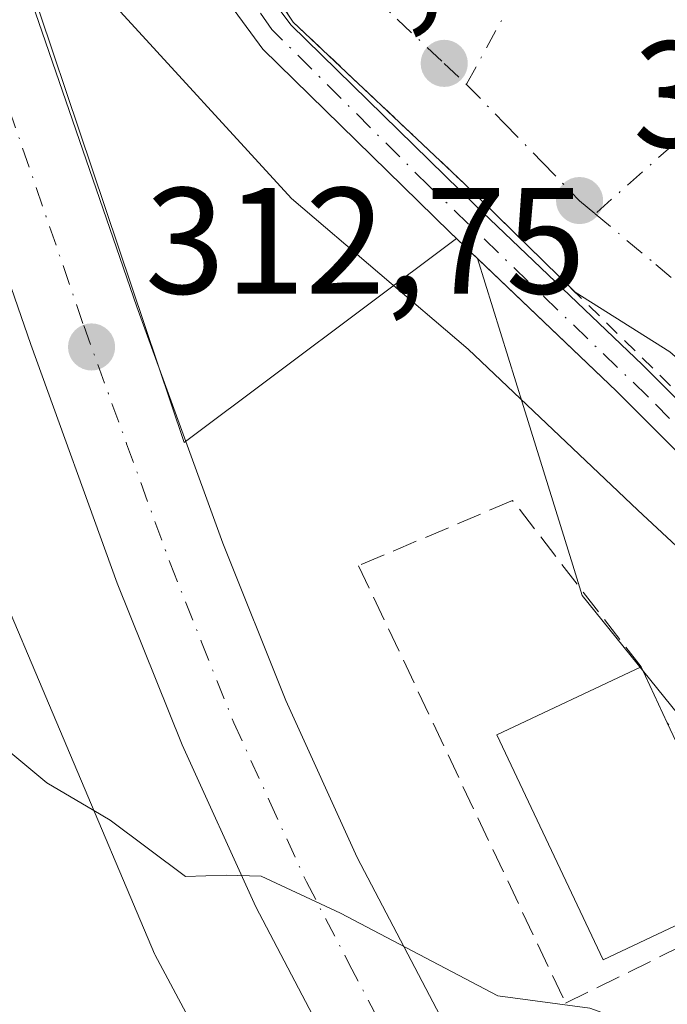
# Model space of a CAD drawing. Units: metres. Extents: x 608093 to 611568, y 4687629 to 4689996.
# Drawn here: x 611132 to 611175, y 4688014 to 4688079 of the extents above; entities that cross this region are included whole.
import ezdxf

# ---------------------------------------------------------------- set-up
doc = ezdxf.new("R2010")
doc.units = ezdxf.units.M
doc.header["$MEASUREMENT"] = 0
for name, pattern in [('DGN Style 2', [1.6480167562047852, 0.988810053722871, -0.6592067024819142]), ('DGN Style 3', [2.307223458686699, 1.648016756204785, -0.6592067024819142]), ('DGN Style 4', [2.6384748266838614, 1.318413404963828, -0.6592067024819142, 0.001648016756204785, -0.6592067024819142])]:
    doc.linetypes.add(name, pattern=pattern)
for name, color, linetype, lineweight in [('Alambrada', 7, 'DGN Style 2', 0), ('Arbolado forestal CxS', 92, 'Continuous', 0), ('Carretera de calzada única Cxs', 7, 'Continuous', 13), ('Carretera de calzada única eje', 7, 'DGN Style 4', 0), ('Corriente artificial Cxs', 4, 'Continuous', 13), ('Corriente artificial eje', 142, 'DGN Style 4', 0), ('Curva de nivel normal', 30, 'Continuous', 0), ('Edificación Cxs', 1, 'Continuous', 13), ('Muro lineal', 1, 'DGN Style 3', 13), ('Núcleo urbano CxS', 7, 'Continuous', 0), ('Pastizal CxS', 92, 'Continuous', 0), ('Punto de cota en terreno', 7, 'Continuous', 0), ('Rótulo de punto de cota en terreno', 7, 'Continuous', 0), ('Suelo desnudo CxS', 253, 'Continuous', 0), ('Vía urbana Cxs', 4, 'Continuous', 0), ('Vía urbana eje', 4, 'DGN Style 4', 0)]:
    doc.layers.add(name, color=color, linetype=linetype, lineweight=lineweight)
doc.styles.add('Style-Arial', font='txt')

# ---------------------------------------------------------------- blocks, each defined once
blk = doc.blocks.new('5PATER')
at = {"layer": 'Pastizal CxS', "linetype": 'Continuous', "lineweight": 0}
h = blk.add_hatch(color=51, dxfattribs=at)
edge = h.paths.add_edge_path()
edge.add_ellipse((0, 0), major_axis=(-0.1095731443231308, -0.1110710700762829), ratio=0.9994222409660322, start_angle=0, end_angle=360)
blk = doc.blocks.new('*U26')
at = {"layer": 'Carretera de calzada única Cxs', "color": 7, "linetype": 'Continuous', "lineweight": 13}
for points in [[(611130.2600999996, 4688088.4801, 310.4618999999948), (611140.1201, 4688059.920100001, 313.6349999999948), (611145.8000999996, 4688044.280099999, 313.7246000000014), (611149.9600999998, 4688033.850099999, 314.3127999999998), (611154.6901000004, 4688023.4801, 314.8564000000042), (611160.1700999998, 4688012.9801, 315.6814000000013), (611167.6700999998, 4687999.550100001, 316.4587000000029), (611174.6700999998, 4687988.030099999, 317.2366000000038), (611177.7133999999, 4687983.602600001, 317.5090999999957), (611180.7600999996, 4687979.170100001, 317.8059000000067), (611185.0100999996, 4687972.940099999, 318.4811999999947), (611196.0500999996, 4687957.590100001, 319.3420000000042), (611203.9880999997, 4687946.597999999, 320.2143999999971), (611208.3701, 4687940.530099999, 320.6714999999967), (611210.4867000004, 4687937.825099999, 321.0127999999968), (611215.1383999997, 4687931.229900001, 322.9737000000023), (611220.8300999999, 4687923.1601, 322.480899999995), (611230.4801000003, 4687909.7601, 324.7287999999971), (611242.8501000004, 4687891.920100001, 324.9340999999986), (611254.9200999998, 4687875.8301, 326.2917000000016), (611263.3201000001, 4687864.210100001, 326.0736999999936)], [(611261.4401000004, 4687854.090100001, 325.5555000000023), (611248.9200999998, 4687871.420100001, 324.7231999999931), (611236.8201000001, 4687887.550100001, 323.9526000000042), (611224.4101, 4687905.460100001, 322.9239999999991), (611214.7801000001, 4687918.800100001, 322.0409999999974), (611202.3201000001, 4687936.1801, 320.741399999999), (611201.5000999998, 4687937.3201, 320.6751999999979), (611200.4678999997, 4687938.748400001, 320.5743999999977), (611199.2094999999, 4687940.489800001, 320.4309999999969), (611196.8101000005, 4687943.8101, 320.1380999999965), (611190.0100999996, 4687953.2301, 319.4799999999959), (611178.9200999998, 4687968.670100001, 318.4318999999959), (611168.4101, 4687984.0001, 317.4720999999991), (611166.4724000003, 4687987.196000001, 317.2937999999995), (611164.1901000004, 4687990.960100001, 317.0636999999988), (611161.2500999998, 4687995.800100001, 316.8530000000028), (611153.6201, 4688009.4301, 315.9345999999932), (611147.9801000003, 4688020.210100001, 315.3123000000051), (611143.1201, 4688030.920100001, 314.6812000000064), (611138.8201000001, 4688041.620100001, 314.0366000000067), (611133.1001000004, 4688057.4301, 313.0050999999949), (611123.2100999998, 4688086.090100001, 310.8559999999998)]]:
    blk.add_polyline3d(points, dxfattribs=at)
blk = doc.blocks.new('*U27')
at = {"layer": 'Vía urbana Cxs', "color": 4, "linetype": 'Continuous', "lineweight": 0}
blk.add_polyline3d([(611245.0707, 4687991.4604, 310.4937000000064), (611235.5456999998, 4688001.25, 310.3463000000047), (611216.7602000004, 4688021.093800001, 310.1040999999968), (611196.9164000005, 4688038.159499999, 309.5032000000065), (611175.3528000005, 4688056.944900001, 309.0103999999992), (611169.0972999996, 4688060.885600001, 308.9048999999941), (611161.7600999996, 4688068.0801, 308.359500000006), (611150.4600999998, 4688078.7601, 308.1088000000018), (611148.6401000004, 4688081.5001, 307.9961999999941)], dxfattribs=at)

msp = doc.modelspace()

# ---------------------------------------------------------------- linework, layer by layer
at = {"layer": 'Alambrada', "color": 7, "linetype": 'DGN Style 2', "lineweight": 0}
msp.add_polyline3d([(611089.3400999998, 4688227.6801, 304.8451000000059), (611115.9200999998, 4688145.140100001, 307.0142999999953), (611118.2200999996, 4688144.710100001, 306.9805000000051), (611120.6401000004, 4688141.280099999, 307.0767000000051), (611128.1201, 4688122.920100001, 306.9949000000051), (611135.7801000001, 4688104.140100001, 307.9554999999964), (611138.1601, 4688096.7301, 307.7283000000025), (611148.6401000004, 4688081.5001, 307.9961999999941), (611150.4600999998, 4688078.7601, 308.1088000000018), (611161.7600999996, 4688068.0801, 308.359500000006), (611178.2200999996, 4688051.940099999, 309.7165999999997), (611211.2100999998, 4688018.8301, 311.0861000000005), (611227.1901000004, 4688002.350099999, 311.2525000000023)], dxfattribs=at)
at = {"layer": 'Arbolado forestal CxS', "color": 92, "linetype": 'Continuous', "lineweight": 0}
for points in [[(611238.2109000003, 4687961.745200001, 317.6261999999988), (611220.3515, 4687981.589000001, 316.4830999999977), (611205.4024999999, 4687996.538000001, 316.9247000000032), (611196.3090000004, 4688006.177200001, 315.0816999999952), (611191.2605, 4688013.9277, 313.1089000000065), (611169.5721000005, 4688040.818499999, 313.0390000000043), (611168.9496999999, 4688042.8189, 312.6699999999983), (611165.6836999999, 4688053.314300001, 310.0817999999999), (611162.6359000001, 4688063.109200001, 308.3044999999984), (611171.8300999999, 4688054.340100001, 308.4973999999929), (611196.5701000001, 4688029.540100001, 309.0623999999953), (611211.0601000005, 4688014.950099999, 309.1166999999987), (611228.3101000005, 4687996.9901, 309.5059000000037), (611241.5201000003, 4687983.4101, 309.6732000000048)], [(611162.6359000001, 4688063.109200001, 308.3044999999984), (611165.6836999999, 4688053.314300001, 310.0817999999999), (611168.9496999999, 4688042.8189, 312.6699999999983), (611169.5721000005, 4688040.818499999, 313.0390000000043), (611191.2605, 4688013.9277, 313.1089000000065), (611196.3090000004, 4688006.177200001, 315.0816999999952), (611205.4024999999, 4687996.538000001, 316.9247000000032), (611220.3515, 4687981.589000001, 316.4830999999977), (611238.2109000003, 4687961.745200001, 317.6261999999988)], [(611162.6359000001, 4688063.109200001, 308.3044999999984), (611171.8300999999, 4688054.340100001, 308.4973999999929), (611196.5701000001, 4688029.540100001, 309.0623999999953), (611211.0601000005, 4688014.950099999, 309.1166999999987), (611228.3101000005, 4687996.9901, 309.5059000000037), (611241.5201000003, 4687983.4101, 309.6732000000048), (611251.2801000001, 4687973.390100001, 309.7639000000054), (611261.8901000004, 4687963.850099999, 310.0458999999973), (611275.2500999998, 4687952.850099999, 310.4398999999976), (611289.7301000003, 4687941.850099999, 310.9208000000072), (611299.8400999998, 4687934.220100001, 311.1218999999983), (611300.5601000005, 4687935.1801, 311.0283000000054), (611301.1801000005, 4687936.0001, 310.9918000000035), (611301.3101000005, 4687936.170100001, 310.9893000000012), (611301.1801000005, 4687936.270099999, 310.9992000000057), (611291.2100999998, 4687943.800100001, 310.7712000000029), (611276.7701000003, 4687954.770099999, 310.4611000000005), (611263.4901000002, 4687965.700099999, 310.1398999999947), (611252.9700999996, 4687975.1601, 310.0144), (611243.2701000003, 4687985.110099999, 309.9229999999953), (611230.0701000001, 4687998.690099999, 309.6448999999994), (611212.8101000005, 4688016.6601, 309.0314000000071), (611198.3101000005, 4688031.270099999, 308.8672999999981), (611177.8187999995, 4688051.794500001, 308.3595999999961)]]:
    msp.add_polyline3d(points, dxfattribs=at)
at = {"layer": 'Carretera de calzada única Cxs', "color": 7, "linetype": 'Continuous', "lineweight": 13}
for points in [[(611087.1901000004, 4688236.600099999, 304.6619999999967), (611087.2801000001, 4688230.710100001, 304.8059000000067), (611087.8201000001, 4688225.440099999, 304.9483999999939), (611088.2100999998, 4688222.1801, 305.0378000000055), (611090.9200999998, 4688212.140100001, 305.2192000000068), (611094.9801000003, 4688198.920100001, 305.4524999999995), (611103.7801000001, 4688169.5101, 306.2256000000052), (611111.4401000004, 4688145.550100001, 307.2305000000051), (611113.0301000001, 4688140.590100001, 307.4391999999934), (611120.7600999996, 4688117.030099999, 308.5093999999954), (611130.2600999996, 4688088.4801, 310.4618999999948), (611140.1201, 4688059.920100001, 313.6349999999948), (611145.8000999996, 4688044.280099999, 313.7246000000014), (611149.9600999998, 4688033.850099999, 314.3127999999998), (611154.6901000004, 4688023.4801, 314.8564000000042), (611160.1700999998, 4688012.9801, 315.6814000000013), (611167.6700999998, 4687999.550100001, 316.4587000000029), (611174.6700999998, 4687988.030099999, 317.2366000000038)], [(611164.1901000004, 4687990.960100001, 317.0636999999988), (611161.2500999998, 4687995.800100001, 316.8530000000028), (611153.6201, 4688009.4301, 315.9345999999932), (611147.9801000003, 4688020.210100001, 315.3123000000051), (611143.1201, 4688030.920100001, 314.6812000000064), (611138.8201000001, 4688041.620100001, 314.0366000000067), (611133.1001000004, 4688057.4301, 313.0050999999949), (611123.2100999998, 4688086.090100001, 310.8559999999998), (611115.3591, 4688109.676000001, 309.5984000000026)]]:
    msp.add_polyline3d(points, dxfattribs=at)
at = {"layer": 'Carretera de calzada única eje', "color": 7, "linetype": 'DGN Style 4', "lineweight": 0}
msp.add_polyline3d([(611118.2925000006, 4688112.6481, 308.9885999999969), (611120.1401000004, 4688107.0801, 309.3899999999995), (611121.9801000003, 4688101.5801, 309.7633999999962), (611126.7301000003, 4688087.280099999, 310.7348999999958), (611131.6700999998, 4688073.0001, 311.8344999999972), (611136.6001000004, 4688058.670100001, 312.9401999999973), (611139.4401000004, 4688050.850099999, 313.4020000000019), (611142.3201000001, 4688042.940099999, 313.8800000000047), (611144.3901000004, 4688037.7301, 314.1943000000028), (611146.5301000001, 4688032.390100001, 314.4793000000063), (611148.8901000004, 4688027.190099999, 314.7832000000053), (611151.3300999999, 4688021.850099999, 315.0850000000065), (611154.1401000004, 4688016.460100001, 315.4082000000053), (611156.8901000004, 4688011.210100001, 315.7210999999952), (611160.6401000004, 4688004.4801, 316.1671000000061), (611164.4600999998, 4687997.6801, 316.6059999999998), (611169.5231, 4687989.345100001, 317.1269000000029)], dxfattribs=at)
at = {"layer": 'Corriente artificial Cxs', "color": 4, "linetype": 'Continuous', "lineweight": 13}
for points in [[(611300.5601000005, 4687935.1801, 311.0283000000054), (611299.8400999998, 4687934.220100001, 311.1218999999983), (611289.7301000003, 4687941.850099999, 310.9208000000072), (611275.2500999998, 4687952.850099999, 310.4398999999976), (611261.8901000004, 4687963.850099999, 310.0458999999973), (611251.2801000001, 4687973.390100001, 309.7639000000054), (611241.5201000003, 4687983.4101, 309.6732000000048), (611228.3101000005, 4687996.9901, 309.5059000000037), (611211.0601000005, 4688014.950099999, 309.1166999999987), (611196.5701000001, 4688029.540100001, 309.0623999999953), (611171.8300999999, 4688054.340100001, 308.4973999999929), (611160.8000999996, 4688064.860099999, 308.3147999999928), (611148.4501, 4688076.970100001, 308.0215000000026), (611146.5401, 4688079.540100001, 307.9412000000011), (611135.6700999998, 4688095.530099999, 308.2710999999982), (611132.4801000003, 4688104.210100001, 307.6468000000023), (611131.8400999998, 4688105.7601, 307.6217000000034), (611126.2500999998, 4688111.9801, 307.7082999999984), (611121.6501000002, 4688126.3301, 307.2961000000068), (611115.9338999996, 4688145.137499999, 306.7176999999938)], [(611115.9781, 4688145.1293, 306.7127999999939), (611118.4401000004, 4688144.0601, 306.5246000000043), (611119.1001000004, 4688143.380100001, 306.5252999999939), (611119.6001000004, 4688142.300100001, 306.5326999999961), (611128.9801000003, 4688118.9801, 306.7289000000019), (611134.7600999996, 4688105.100099999, 307.4309999999969), (611137.8601000002, 4688096.6601, 307.6638999999996), (611148.5301000001, 4688080.960100001, 307.5828000000038), (611150.3000999996, 4688078.5801, 307.7801999999938), (611162.5000999998, 4688066.620100001, 308.2522999999928), (611173.5401, 4688056.0801, 308.3114999999962), (611198.3101000005, 4688031.270099999, 308.8672999999981), (611212.8101000005, 4688016.6601, 309.0314000000071), (611230.0701000001, 4687998.690099999, 309.6448999999994), (611243.2701000003, 4687985.110099999, 309.9229999999953), (611252.9700999996, 4687975.1601, 310.0144), (611263.4901000002, 4687965.700099999, 310.1398999999947), (611276.7701000003, 4687954.770099999, 310.4611000000005), (611291.2100999998, 4687943.800100001, 310.7712000000029), (611301.1801000005, 4687936.270099999, 310.9992000000057), (611301.3101000005, 4687936.170100001, 310.9893000000012), (611301.1801000005, 4687936.0001, 310.9918000000035), (611300.5601000005, 4687935.1801, 311.0283000000054)], [(611148.5301000001, 4688080.960100001, 307.5828000000038), (611150.3000999996, 4688078.5801, 307.7801999999938), (611162.5000999998, 4688066.620100001, 308.2522999999928), (611173.5401, 4688056.0801, 308.3114999999962), (611198.3101000005, 4688031.270099999, 308.8672999999981), (611212.8101000005, 4688016.6601, 309.0314000000071), (611230.0701000001, 4687998.690099999, 309.6448999999994), (611243.2701000003, 4687985.110099999, 309.9229999999953)], [(611241.5201000003, 4687983.4101, 309.6732000000048), (611228.3101000005, 4687996.9901, 309.5059000000037), (611211.0601000005, 4688014.950099999, 309.1166999999987), (611196.5701000001, 4688029.540100001, 309.0623999999953), (611171.8300999999, 4688054.340100001, 308.4973999999929), (611160.8000999996, 4688064.860099999, 308.3147999999928), (611148.4501, 4688076.970100001, 308.0215000000026), (611146.5401, 4688079.540100001, 307.9412000000011)]]:
    msp.add_polyline3d(points, dxfattribs=at)
at = {"layer": 'Corriente artificial eje', "color": 142, "linetype": 'DGN Style 4', "lineweight": 0}
msp.add_polyline3d([(611300.5601000005, 4687935.1801, 311.0283000000054), (611293.8333999999, 4687940.276799999, 311.0241999999998), (611278.5481000004, 4687951.885700001, 310.5292000000045), (611273.1573000001, 4687956.160499999, 310.2415000000037), (611262.4424999999, 4687965.0536, 310.0409000000073), (611251.7695000004, 4687974.7347, 309.8859999999986), (611208.1912000002, 4688019.5766, 308.8070000000007), (611173.8761999998, 4688054.0042, 308.406799999997), (611159.4393999996, 4688067.908500001, 308.0577000000048), (611149.0482000001, 4688078.2708, 307.823000000004), (611145.8003000002, 4688082.805199999, 307.5567000000011), (611137.5706000002, 4688095.1086, 307.797000000006), (611136.2583999997, 4688097.7071, 307.8948999999994), (611132.5071, 4688107.196900001, 307.2951999999932), (611131.3699000003, 4688109.159399999, 307.3310999999958), (611129.2625000002, 4688112.192700001, 307.1814000000013), (611128.1633000001, 4688114.301200001, 307.0252999999939), (611118.8413000006, 4688140.5176, 306.6560000000027), (611117.6771999998, 4688144.3914, 306.5065999999933)], dxfattribs=at)
at = {"layer": 'Curva de nivel normal', "color": 30, "linetype": 'Continuous', "lineweight": 0, "flags": 128}
for points, elevation in [([(611138.5499999998, 4688079.970100001), (611150.3300000001, 4688067.0801), (611162.0199999996, 4688057.110099999), (611173.25, 4688046.450099999), (611181.2400000002, 4688039.0101), (611187.9500000002, 4688031.450099999), (611194.1299999999, 4688025.140100001), (611199.4900000002, 4688018.190099999), (611203.9699999997, 4688014.840100001), (611208.7699999996, 4688010.9801), (611219.4600000001, 4687999.440099999), (611225.1900000004, 4687994.800100001), (611230.6200000001, 4687990.0601), (611240.0700000003, 4687980.1801)], 310), ([(611118.9397, 4688038.072100001), (611119.79, 4688038.140100001), (611122.2800000003, 4688037.520099999), (611125.0700000003, 4688035.350099999), (611130.2999999998, 4688031.600099999), (611134.1600000003, 4688028.420100001), (611137.2714999998, 4688026.581499999)], 315), ([(611137.2714999998, 4688026.581499999), (611138.3399999999, 4688025.950099999), (611143.3399999999, 4688022.220100001), (611146.0099999999, 4688022.300100001), (611148.3399999999, 4688022.2301), (611153.5700000003, 4688019.790100001), (611163.9900000002, 4688014.3201), (611170.0700000003, 4688013.5001), (611172.7599999999, 4688012.520099999), (611174.0800000001, 4688011.170100001), (611176.25, 4688009.6801), (611178.9100000003, 4688008.1801), (611184.5700000003, 4688008.370100001), (611192.7599999999, 4688008.210100001), (611199.8799999999, 4688006.030099999), (611207.3799999999, 4687999.9901), (611219.4100000003, 4687988.1801), (611229.6600000003, 4687978.7601), (611235.9800000006, 4687972.300100001), (611243.2699999996, 4687965.550100001)], 315)]:
    msp.add_lwpolyline(points, dxfattribs=dict(at, elevation=elevation))
at = {"layer": 'Edificación Cxs', "color": 1, "linetype": 'Continuous', "lineweight": 13, "elevation": 322.3573000000031, "flags": 128}
msp.add_lwpolyline([(611129.6753000002, 4688044.549100001), (611141.2801000001, 4688017.100099999), (611141.3019000003, 4688017.0593), (611144.5909000002, 4688010.8989), (611153.3201000001, 4687994.550100001), (611153.4851000002, 4687994.250499999), (611157.3501000004, 4687987.2301), (611158.2100999998, 4687985.630100001), (611149.0701000001, 4687981.100099999), (611144.4436999997, 4687989.348300001), (611144.2801000001, 4687989.640100001), (611143.3000999996, 4687989.0801), (611141.0100999996, 4687992.940099999), (611142.2301000003, 4687993.620100001), (611135.3756999997, 4688006.1965), (611132.0324999997, 4688012.330499999)], dxfattribs=at)
at = {"layer": 'Edificación Cxs', "color": 1, "linetype": 'Continuous', "lineweight": 13, "elevation": 324.2290999999968, "flags": 128}
msp.add_lwpolyline([(611180.4801000003, 4688021.190099999), (611170.9401000004, 4688016.690099999), (611163.9200999998, 4688031.5801), (611173.4600999998, 4688036.0801), (611175.1901000004, 4688032.390100001)], close=True, dxfattribs=at)
at = {"layer": 'Edificación Cxs', "color": 1, "linetype": 'Continuous', "lineweight": 13, "extrusion": (0.02263306318850638, -0.04827514631520319, 0.9985776157610138), "elevation": -212159.1322345594, "flags": 128}
msp.add_lwpolyline([(2543430.498593656, 3979593.59648791), (2543430.498593656, 3979589.51526876)], dxfattribs=at)
at = {"layer": 'Edificación Cxs', "color": 1, "linetype": 'Continuous', "lineweight": 13}
for points in [[(611119.0701000001, 4688078.920100001, 312.7850000000035), (611122.0401, 4688068.870100001, 316.2871000000014), (611123.3901000004, 4688069.300100001, 315.1477000000014), (611130.6901000004, 4688045.420100001, 316.8665000000037), (611129.5100999996, 4688044.940099999, 318.2556000000041), (611129.6753000002, 4688044.549100001, 318.1101000000053), (611141.2801000001, 4688017.100099999, 317.888300000006), (611141.3019000003, 4688017.0593, 317.8947999999946), (611144.5909000002, 4688010.8989, 318.9248999999982), (611153.3201000001, 4687994.550100001, 320.6548000000039), (611153.4851000002, 4687994.250499999, 320.7406000000047), (611157.3501000004, 4687987.2301, 320.7130000000034), (611158.2100999998, 4687985.630100001, 319.7736000000005)], [(611180.4801000003, 4688021.190099999, 318.9808000000049), (611170.9401000004, 4688016.690099999, 317.239499999996), (611163.9200999998, 4688031.5801, 316.1324000000022), (611173.4600999998, 4688036.0801, 324.2290999999968)]]:
    msp.add_polyline3d(points, dxfattribs=at)
at = {"layer": 'Muro lineal', "color": 1, "linetype": 'DGN Style 3', "lineweight": 13}
msp.add_polyline3d([(611173.4600999998, 4688036.0801, 324.2290999999968), (611164.9600999998, 4688047.100099999, 315.9614000000001), (611154.7801000001, 4688042.780099999, 315.0703999999969), (611168.4600999998, 4688013.8301, 316.1267999999982), (611184.0000999998, 4688021.4801, 320.2311000000045), (611175.1901000004, 4688032.390100001, 324.0114999999932)], dxfattribs=at)
at = {"layer": 'Núcleo urbano CxS', "color": 7, "linetype": 'Continuous', "lineweight": 0, "extrusion": (0.008529120746755096, -0.00813506232381673, 0.9999305350174457), "elevation": -32616.72257019854, "flags": 128}
msp.add_lwpolyline([(611136.3870405674, 4687954.218617005), (611137.7745828641, 4687952.895273218)], dxfattribs=at)
at = {"layer": 'Núcleo urbano CxS', "color": 7, "linetype": 'Continuous', "lineweight": 0}
for points in [[(611100.1860999997, 4688180.344500001, 305.824099999998), (611103.5207000002, 4688169.1337, 306.1462999999931), (611126.7528999997, 4688099.985099999, 309.6267999999982), (611143.2346999999, 4688050.935699999, 313.1928999999946), (611161.2484999998, 4688064.432499999, 308.327099999995)], [(611100.1860999997, 4688180.344500001, 305.824099999998), (611103.5207000002, 4688169.1337, 306.1462999999931), (611126.7528999997, 4688099.985099999, 309.6267999999982), (611143.2346999999, 4688050.935699999, 313.1928999999946), (611161.2484999998, 4688064.432499999, 308.327099999995)], [(611177.8187999995, 4688051.794500001, 308.3595999999961), (611173.5401, 4688056.0801, 308.3114999999962), (611162.5000999998, 4688066.620100001, 308.2522999999928), (611150.3000999996, 4688078.5801, 307.7801999999938), (611148.5301000001, 4688080.960100001, 307.5828000000038), (611137.8601000002, 4688096.6601, 307.6638999999996), (611134.7600999996, 4688105.100099999, 307.4309999999969), (611128.9801000003, 4688118.9801, 306.7289000000019), (611119.6001000004, 4688142.300100001, 306.5326999999961), (611119.1001000004, 4688143.380100001, 306.5252999999939), (611118.4401000004, 4688144.0601, 306.5246000000043), (611115.9301000005, 4688145.1501, 306.7185999999929), (611121.6501000002, 4688126.3301, 307.2961000000068), (611126.2500999998, 4688111.9801, 307.7082999999984), (611131.8400999998, 4688105.7601, 307.6217000000034), (611132.4801000003, 4688104.210100001, 307.6468000000023), (611135.6700999998, 4688095.530099999, 308.2710999999982), (611146.5401, 4688079.540100001, 307.9412000000011), (611148.4501, 4688076.970100001, 308.0215000000026), (611160.8000999996, 4688064.860099999, 308.3147999999928), (611161.2484999998, 4688064.432499999, 308.327099999995)], [(611126.7528999997, 4688099.985099999, 309.6267999999982), (611143.2346999999, 4688050.935699999, 313.1928999999946), (611161.2484999998, 4688064.432499999, 308.327099999995), (611162.6359000001, 4688063.109200001, 308.3044999999984), (611165.6836999999, 4688053.314300001, 310.0817999999999), (611168.9496999999, 4688042.8189, 312.6699999999983), (611169.5721000005, 4688040.818499999, 313.0390000000043), (611191.2605, 4688013.9277, 313.1089000000065), (611196.3090000004, 4688006.177200001, 315.0816999999952), (611205.4024999999, 4687996.538000001, 316.9247000000032), (611220.3515, 4687981.589000001, 316.4830999999977), (611238.2109000003, 4687961.745200001, 317.6261999999988)], [(611146.5401, 4688079.540100001, 307.9412000000011), (611148.4501, 4688076.970100001, 308.0215000000026), (611160.8000999996, 4688064.860099999, 308.3147999999928), (611161.2484999998, 4688064.432499999, 308.327099999995), (611143.2346999999, 4688050.935699999, 313.1928999999946), (611126.7528999997, 4688099.985099999, 309.6267999999982)], [(611215.1687000003, 4688096.809699999, 314.7522999999928), (611213.8021, 4688075.5055, 311.8608999999997), (611213.8006999996, 4688075.481699999, 311.8606), (611214.4253000002, 4688075.4417, 311.9355999999971), (611239.1261, 4688073.8555, 314.4937000000064), (611228.6401000004, 4688053.960300001, 311.9179000000004), (611228.3211000003, 4688053.3551, 311.4962999999989), (611231.0239000004, 4688051.930500001, 312.5559000000067), (611248.6369000003, 4688042.6479, 312.7617999999929), (611263.3208999997, 4688030.667300001, 313.3896999999997), (611299.9023000002, 4688000.815099999, 315.8907000000036), (611327.3605000004, 4687966.443299999, 313.3640000000014), (611327.9641000004, 4687965.687899999, 313.311600000001), (611304.5506999996, 4687946.985900001, 311.5124000000069), (611297.0226999996, 4687940.972899999, 311.0483999999997), (611246.7812999999, 4687982.519300001, 310.1539000000048), (611187.9347000001, 4688043.312100001, 308.485400000005), (611177.8187999995, 4688051.794500001, 308.3595999999961), (611173.5401, 4688056.0801, 308.3114999999962), (611162.5000999998, 4688066.620100001, 308.2522999999928), (611150.3000999996, 4688078.5801, 307.7801999999938), (611148.5301000001, 4688080.960100001, 307.5828000000038)], [(611162.6359000001, 4688063.109200001, 308.3044999999984), (611165.6836999999, 4688053.314300001, 310.0817999999999), (611168.9496999999, 4688042.8189, 312.6699999999983), (611169.5721000005, 4688040.818499999, 313.0390000000043), (611191.2605, 4688013.9277, 313.1089000000065), (611196.3090000004, 4688006.177200001, 315.0816999999952), (611205.4024999999, 4687996.538000001, 316.9247000000032), (611220.3515, 4687981.589000001, 316.4830999999977), (611238.2109000003, 4687961.745200001, 317.6261999999988)]]:
    msp.add_polyline3d(points, dxfattribs=at)
at = {"layer": 'Suelo desnudo CxS', "color": 253, "linetype": 'Continuous', "lineweight": 0, "extrusion": (0.008529120746755096, -0.00813506232381673, 0.9999305350174457), "elevation": -32616.72257019854, "flags": 128}
msp.add_lwpolyline([(611136.3870405674, 4687954.218617005), (611137.7745828641, 4687952.895273218)], dxfattribs=at)
at = {"layer": 'Suelo desnudo CxS', "color": 253, "linetype": 'Continuous', "lineweight": 0}
for points in [[(611177.8187999995, 4688051.794500001, 308.3595999999961), (611173.5401, 4688056.0801, 308.3114999999962), (611162.5000999998, 4688066.620100001, 308.2522999999928), (611150.3000999996, 4688078.5801, 307.7801999999938), (611148.5301000001, 4688080.960100001, 307.5828000000038), (611137.8601000002, 4688096.6601, 307.6638999999996), (611134.7600999996, 4688105.100099999, 307.4309999999969), (611128.9801000003, 4688118.9801, 306.7289000000019), (611119.6001000004, 4688142.300100001, 306.5326999999961), (611119.1001000004, 4688143.380100001, 306.5252999999939), (611118.4401000004, 4688144.0601, 306.5246000000043), (611115.9301000005, 4688145.1501, 306.7185999999929), (611121.6501000002, 4688126.3301, 307.2961000000068), (611126.2500999998, 4688111.9801, 307.7082999999984), (611131.8400999998, 4688105.7601, 307.6217000000034), (611132.4801000003, 4688104.210100001, 307.6468000000023), (611135.6700999998, 4688095.530099999, 308.2710999999982), (611146.5401, 4688079.540100001, 307.9412000000011), (611148.4501, 4688076.970100001, 308.0215000000026), (611160.8000999996, 4688064.860099999, 308.3147999999928), (611161.2484999998, 4688064.432499999, 308.327099999995)], [(611148.5301000001, 4688080.960100001, 307.5828000000038), (611150.3000999996, 4688078.5801, 307.7801999999938), (611162.5000999998, 4688066.620100001, 308.2522999999928), (611173.5401, 4688056.0801, 308.3114999999962), (611177.8187999995, 4688051.794500001, 308.3595999999961), (611198.3101000005, 4688031.270099999, 308.8672999999981), (611212.8101000005, 4688016.6601, 309.0314000000071), (611230.0701000001, 4687998.690099999, 309.6448999999994), (611243.2701000003, 4687985.110099999, 309.9229999999953)], [(611241.5201000003, 4687983.4101, 309.6732000000048), (611228.3101000005, 4687996.9901, 309.5059000000037), (611211.0601000005, 4688014.950099999, 309.1166999999987), (611196.5701000001, 4688029.540100001, 309.0623999999953), (611171.8300999999, 4688054.340100001, 308.4973999999929), (611162.6359000001, 4688063.109200001, 308.3044999999984), (611161.2484999998, 4688064.432499999, 308.327099999995), (611160.8000999996, 4688064.860099999, 308.3147999999928), (611148.4501, 4688076.970100001, 308.0215000000026), (611146.5401, 4688079.540100001, 307.9412000000011)], [(611162.6359000001, 4688063.109200001, 308.3044999999984), (611171.8300999999, 4688054.340100001, 308.4973999999929), (611196.5701000001, 4688029.540100001, 309.0623999999953), (611211.0601000005, 4688014.950099999, 309.1166999999987), (611228.3101000005, 4687996.9901, 309.5059000000037), (611241.5201000003, 4687983.4101, 309.6732000000048), (611251.2801000001, 4687973.390100001, 309.7639000000054), (611261.8901000004, 4687963.850099999, 310.0458999999973), (611275.2500999998, 4687952.850099999, 310.4398999999976), (611289.7301000003, 4687941.850099999, 310.9208000000072), (611299.8400999998, 4687934.220100001, 311.1218999999983), (611300.5601000005, 4687935.1801, 311.0283000000054), (611301.1801000005, 4687936.0001, 310.9918000000035), (611301.3101000005, 4687936.170100001, 310.9893000000012), (611301.1801000005, 4687936.270099999, 310.9992000000057), (611291.2100999998, 4687943.800100001, 310.7712000000029), (611276.7701000003, 4687954.770099999, 310.4611000000005), (611263.4901000002, 4687965.700099999, 310.1398999999947), (611252.9700999996, 4687975.1601, 310.0144), (611243.2701000003, 4687985.110099999, 309.9229999999953), (611230.0701000001, 4687998.690099999, 309.6448999999994), (611212.8101000005, 4688016.6601, 309.0314000000071), (611198.3101000005, 4688031.270099999, 308.8672999999981), (611177.8187999995, 4688051.794500001, 308.3595999999961)]]:
    msp.add_polyline3d(points, dxfattribs=at)
at = {"layer": 'Vía urbana Cxs', "color": 4, "linetype": 'Continuous', "lineweight": 0}
for points in [[(611169.0972999996, 4688060.885600001, 308.9048999999941), (611161.7600999996, 4688068.0801, 308.359500000006), (611150.4600999998, 4688078.7601, 308.1088000000018), (611148.6401000004, 4688081.5001, 307.9961999999941), (611138.1601, 4688096.7301, 307.7283000000025), (611135.7801000001, 4688104.140100001, 307.9554999999964), (611128.1201, 4688122.920100001, 306.9949000000051), (611120.6401000004, 4688141.280099999, 307.0767000000051), (611118.2200999996, 4688144.710100001, 306.9805000000051), (611115.9200999998, 4688145.140100001, 307.0142999999953), (611101.198, 4688190.8574, 305.579700000002), (611089.3400999998, 4688227.6801, 304.8451000000059)], [(611292.5100999996, 4687945.690099999, 311.1224999999977), (611272.9842999997, 4687963.0176, 311.8908999999985), (611266.1051000003, 4687970.161400001, 311.8092000000034), (611245.0707, 4687991.4604, 310.4937000000064), (611235.5456999998, 4688001.25, 310.3463000000047), (611216.7602000004, 4688021.093800001, 310.1040999999968), (611196.9164000005, 4688038.159499999, 309.5032000000065), (611175.3528000005, 4688056.944900001, 309.0103999999992), (611169.0972999996, 4688060.885600001, 308.9048999999941)]]:
    msp.add_polyline3d(points, dxfattribs=at)
at = {"layer": 'Vía urbana eje', "color": 4, "linetype": 'DGN Style 4', "lineweight": 0}
for points in [[(611130.4101, 4688122.960100001, 307.2210999999952), (611132.1201, 4688119.050100001, 307.2121999999945), (611133.8501000004, 4688115.140100001, 307.7035999999935), (611135.8701, 4688111.2301, 307.7834000000003), (611137.8701, 4688107.3301, 307.7878000000055), (611141.9101, 4688099.5101, 308.5789999999979), (611143.9200999998, 4688095.600099999, 308.311600000001), (611147.9600999998, 4688087.780099999, 307.7350000000006), (611157.3201000001, 4688078.960100001, 308.0215000000026), (611160.4401000004, 4688076.030099999, 308.1837999999989), (611161.9101, 4688074.640100001, 308.213699999993)], [(611178.0242999997, 4688110.367500001, 311.2921000000061), (611178.0242999997, 4688104.546499999, 310.9450999999972), (611176.2251000004, 4688100.4191, 310.7007000000012), (611174.2100999998, 4688096.440099999, 310.7151000000013), (611168.6058999998, 4688087.028700001, 310.1546999999992), (611166.4892999995, 4688083.007099999, 308.5819999999949), (611161.9101, 4688074.640100001, 308.213699999993)], [(611235.4166000001, 4688075.041300001, 314.8383000000031), (611205.3000999996, 4688077.940099999, 311.3019000000059), (611196.8000999996, 4688079.940099999, 310.8393999999971), (611192.5500999996, 4688080.960100001, 310.5960999999952), (611188.3000999996, 4688081.960100001, 309.747000000003), (611185.3501000004, 4688080.8301, 310.2412999999942), (611178.8501000004, 4688074.050100001, 309.943299999999), (611175.6001000004, 4688070.670100001, 309.3690999999963), (611170.4271, 4688066.071699999, 308.5054999999993)], [(611161.9101, 4688074.640100001, 308.213699999993), (611164.4101, 4688072.0701, 308.209600000002), (611166.8901000004, 4688069.5101, 308.327099999995), (611169.3901000004, 4688066.940099999, 308.4492999999929), (611170.4271, 4688066.071699999, 308.5054999999993)], [(611170.4271, 4688066.071699999, 308.5054999999993), (611174.4401000004, 4688062.710100001, 308.914499999999), (611177.6401000004, 4688060.0101, 309.1364000000031), (611184.0301000001, 4688054.640100001, 309.8334000000032), (611187.2301000003, 4688051.940099999, 309.1187000000064), (611194.3000999996, 4688045.870100001, 309.271900000007), (611197.8501000004, 4688042.840100001, 308.9569000000047), (611201.3901000004, 4688039.800100001, 309.2142000000022), (611208.4600999998, 4688033.710100001, 309.9832000000025), (611212.0100999996, 4688030.690099999, 310.4726999999984), (611215.5500999996, 4688027.640100001, 310.2511999999988), (611219.0701000001, 4688024.600099999, 310.3242999999929), (611222.6201, 4688021.5701, 310.0981999999931), (611232.3957000002, 4688011.0755, 309.7958000000072)]]:
    msp.add_polyline3d(points, dxfattribs=at)

# ---------------------------------------------------------------- block references
at = {"layer": 'Carretera de calzada única Cxs', "color": 7, "linetype": 'Continuous', "lineweight": 13}
msp.add_blockref('*U26', (0, 0), dxfattribs=at)
at = {"layer": 'Punto de cota en terreno', "color": 7, "linetype": 'Continuous', "lineweight": 0, "xscale": 10, "yscale": 10, "zscale": 10}
for p in [(611160.4400000004, 4688076.029999999, 307.7899999999936), (611169.3899999997, 4688066.949999999, 308.1000000000058), (611137.1200000001, 4688057.26, 312.75)]:
    msp.add_blockref('5PATER', p, dxfattribs=at)
at = {"layer": 'Vía urbana Cxs', "color": 4, "linetype": 'Continuous', "lineweight": 0}
msp.add_blockref('*U27', (0, 0), dxfattribs=at)

# ---------------------------------------------------------------- texts
at = {"layer": 'Rótulo de punto de cota en terreno', "color": 7, "linetype": 'Continuous', "lineweight": 0, "style": 'Style-Arial'}
for s, p in [('307,79', (611141.9472000003, 4688079.557800001)), ('308,1', (611172.9177999999, 4688070.477800001)), ('312,75', (611140.6478000004, 4688060.787799999))]:
    msp.add_text(s, height=7.000000000000002, dxfattribs=at).set_placement(p)

doc.saveas('drawing.dxf')
